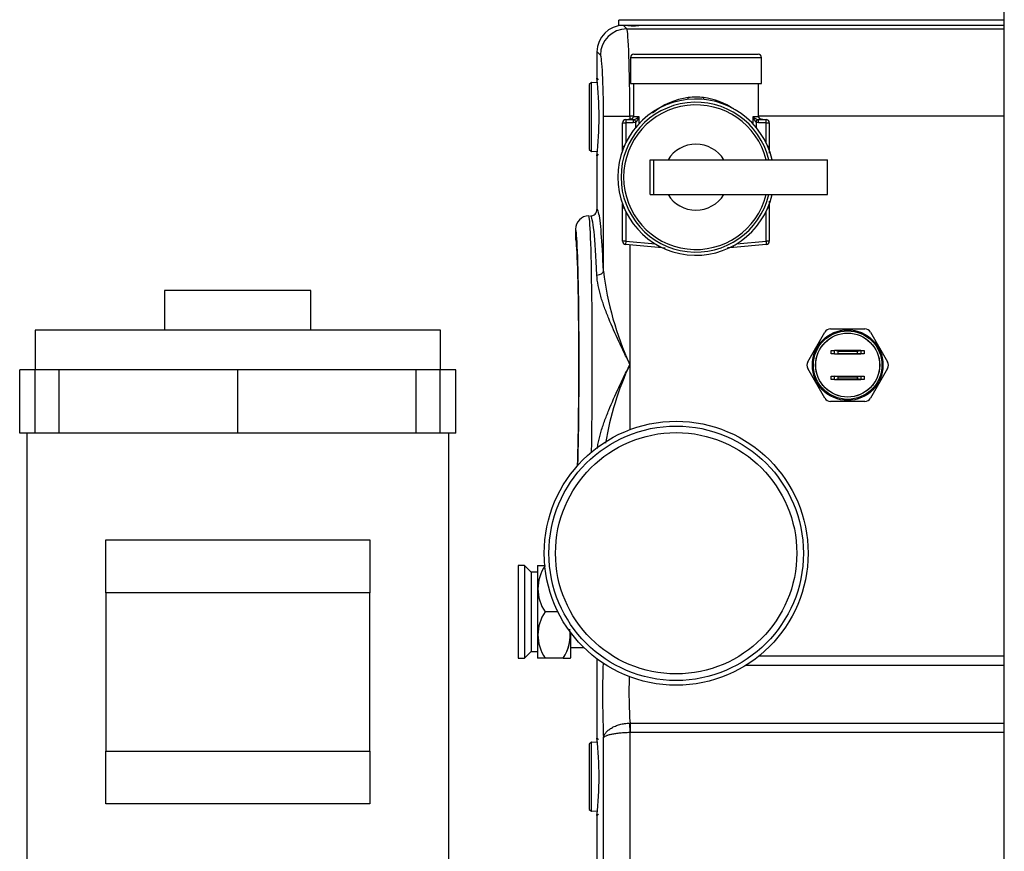
# Model space of a CAD drawing. Extents: x -53 to 50, y -21 to 90.
# Drawn here: x 8 to 17, y 72 to 80 of the extents above; entities that cross this region are included whole.
import ezdxf

# ---------------------------------------------------------------- set-up
doc = ezdxf.new("R2010")
doc.units = 0
doc.header["$LTSCALE"] = 20
doc.header["$MEASUREMENT"] = 0
doc.layers.get('0').update_dxf_attribs({"linetype": 'CONTINUOUS'})
for name, color, linetype in [('BRS2401', 7, 'CONTINUOUS'), ('GTP2002', 7, 'CONTINUOUS'), ('HLC2303', 7, 'CONTINUOUS'), ('JKR6884', 7, 'CONTINUOUS'), ('LBL7542', 7, 'CONTINUOUS'), ('RLV2006', 7, 'CONTINUOUS'), ('TP45PAB', 7, 'CONTINUOUS'), ('TST2301', 7, 'CONTINUOUS'), ('WTR4906', 7, 'CONTINUOUS')]:
    doc.layers.add(name, color=color, linetype=linetype)

# ---------------------------------------------------------------- blocks, each defined once
blk = doc.blocks.new('SE7')
at = {"layer": 'BRS2401', "color": 7, "linetype": 'Continuous'}
for p, q in [((13.0087, 34.7092), (12.9888, 34.6905)), ((13.0087, 34.0549), (13.0087, 34.7092)), ((13.0707, 34.7054), (13.0087, 34.7092)), ((12.9888, 34.6905), (12.9888, 34.0736)), ((12.9888, 34.0736), (13.0087, 34.0549)), ((13.0087, 34.0549), (13.0707, 34.0587)), ((13.0087, 28.4592), (12.9888, 28.4405)), ((13.0087, 27.8049), (13.0087, 28.4592)), ((13.0707, 28.4554), (13.0087, 28.4592)), ((12.9888, 28.4405), (12.9888, 27.8236)), ((12.9888, 27.8236), (13.0087, 27.8049)), ((13.0087, 27.8049), (13.0707, 27.8087))]:
    blk.add_line(p, q, dxfattribs=at)
at = {"layer": 'GTP2002', "color": 7, "linetype": 'Continuous'}
for radius in [1.25, 1.2055, 1.143]:
    blk.add_circle((13.8121, 30.2492), radius, dxfattribs=at)
at = {"layer": 'HLC2303', "color": 7, "linetype": 'Continuous'}
for p, q in [((15.2748, 32.3752), (15.5993, 32.3752)), ((15.0585, 32.063), (15.2207, 32.344)), ((15.6534, 32.344), (15.8157, 32.063)), ((15.2808, 32.1684), (15.3121, 32.1684)), ((15.2808, 32.1371), (15.2808, 32.1684)), ((15.3121, 32.1371), (15.2808, 32.1371)), ((15.5621, 32.1684), (15.3121, 32.1684)), ((15.3121, 32.1371), (15.3121, 32.1684)), ((15.3433, 32.1627), (15.3121, 32.1684)), ((15.3121, 32.1371), (15.3433, 32.1427)), ((15.3121, 32.1371), (15.5621, 32.1371)), ((15.3433, 32.1627), (15.5308, 32.1627)), ((15.3433, 32.1627), (15.3433, 32.1427)), ((15.3433, 32.1427), (15.5308, 32.1427)), ((15.5308, 32.1627), (15.5621, 32.1684)), ((15.5308, 32.1427), (15.5308, 32.1627)), ((15.5621, 32.1371), (15.5308, 32.1427)), ((15.5621, 32.1684), (15.5933, 32.1684)), ((15.5621, 32.1684), (15.5621, 32.1371)), ((15.5933, 32.1371), (15.5621, 32.1371)), ((15.5933, 32.1684), (15.5933, 32.1371)), ((15.2207, 31.7195), (15.0585, 32.0005)), ((15.8157, 32.0005), (15.6534, 31.7195)), ((15.2808, 31.8951), (15.2808, 31.9264)), ((15.2808, 31.9264), (15.3121, 31.9264)), ((15.3121, 31.9264), (15.5621, 31.9264)), ((15.3121, 31.8951), (15.3121, 31.9264)), ((15.3433, 31.9207), (15.3121, 31.9264)), ((15.3433, 31.9207), (15.5308, 31.9207)), ((15.3433, 31.9207), (15.3433, 31.9007)), ((15.5308, 31.9207), (15.5621, 31.9264)), ((15.5308, 31.9007), (15.5308, 31.9207)), ((15.5621, 31.9264), (15.5933, 31.9264)), ((15.5621, 31.9264), (15.5621, 31.8951)), ((15.5933, 31.9264), (15.5933, 31.8951)), ((15.3121, 31.8951), (15.2808, 31.8951)), ((15.3121, 31.8951), (15.3433, 31.9007)), ((15.3121, 31.8951), (15.5621, 31.8951)), ((15.3433, 31.9007), (15.5308, 31.9007)), ((15.5621, 31.8951), (15.5308, 31.9007)), ((15.5933, 31.8951), (15.5621, 31.8951)), ((15.5993, 31.6882), (15.2748, 31.6882))]:
    blk.add_line(p, q, dxfattribs=at)
for radius in [0.3345, 0.3245, 0.3033, 0.3028]:
    blk.add_circle((15.4371, 32.0317), radius, dxfattribs=at)
for centre, start, end in [((15.2748, 32.3127), 90, 150), ((15.5993, 32.3127), 30, 90), ((15.1126, 32.0317), 150, 210), ((15.7615, 32.0317), 330, 30), ((15.2748, 31.7507), 210, 270), ((15.5993, 31.7507), 270, 330)]:
    blk.add_arc(centre, 0.0625, start, end, dxfattribs=at)
at = {"layer": 'JKR6884', "color": 7, "linetype": 'Continuous'}
blk.add_line((16.9212, 18.779), (16.9212, 39.079), dxfattribs=at)
at = {"layer": 'LBL7542', "color": 7, "linetype": 'Continuous'}
for p, q in [((16.9212, 35.3), (13.2677, 35.3)), ((13.2677, 35.2492), (13.2677, 35.3)), ((16.9212, 35.2492), (13.2677, 35.2492))]:
    blk.add_line(p, q, dxfattribs=at)
at = {"layer": 'RLV2006', "color": 7, "linetype": 'Continuous'}
for p, q in [((13.3796, 34.9467), (13.3796, 34.6993)), ((13.3796, 34.9467), (14.6196, 34.9467)), ((13.4096, 34.9767), (14.5896, 34.9767)), ((14.6196, 34.6993), (14.6196, 34.9467)), ((13.3796, 34.6993), (14.6196, 34.6993)), ((13.4076, 34.6993), (13.4076, 34.3879)), ((14.5916, 34.3879), (14.5916, 34.6993)), ((13.3356, 34.3566), (13.4057, 34.3566)), ((13.3356, 34.3566), (13.3356, 34.3256)), ((13.4057, 34.3566), (13.4186, 34.3587)), ((13.4057, 34.3566), (13.4057, 34.3256)), ((13.4076, 34.3879), (13.4578, 34.3879)), ((13.4186, 34.3587), (13.4292, 34.3298)), ((13.4578, 34.3879), (13.4578, 34.3158)), ((14.5413, 34.3158), (14.5413, 34.3879)), ((14.5413, 34.3879), (14.5916, 34.3879)), ((14.5699, 34.3298), (14.5805, 34.3587)), ((14.5805, 34.3587), (14.5935, 34.3566)), ((14.5935, 34.3566), (14.6636, 34.3566)), ((14.5935, 34.3256), (14.5935, 34.3566)), ((14.6636, 34.3256), (14.6636, 34.3566)), ((13.3046, 34.1059), (13.3046, 34.3256)), ((13.3046, 34.3256), (13.3356, 34.3256)), ((13.3356, 34.3256), (13.3356, 34.1384)), ((13.4057, 34.3256), (13.3356, 34.3256)), ((13.4292, 34.3298), (13.4057, 34.3256)), ((13.4292, 34.2832), (13.4292, 34.3298)), ((14.5935, 34.3256), (14.5699, 34.3298)), ((14.5699, 34.3298), (14.5699, 34.2832)), ((14.6636, 34.3256), (14.5935, 34.3256)), ((14.6636, 34.1384), (14.6636, 34.3256)), ((14.6636, 34.3256), (14.6946, 34.3256)), ((14.6946, 34.3256), (14.6946, 34.1059)), ((13.3046, 34.1059), (13.3206, 34.1059)), ((13.3046, 34.048), (13.3046, 34.1059)), ((14.6786, 34.1059), (14.6946, 34.1059)), ((14.6946, 34.1059), (14.6946, 34.0407)), ((13.5645, 33.6467), (13.5645, 33.9767)), ((13.5645, 33.9767), (13.6001, 33.9767)), ((13.6001, 33.6467), (13.6001, 33.9767)), ((13.6001, 33.9767), (15.2466, 33.9767)), ((15.2466, 33.6467), (15.2466, 33.9767)), ((13.5645, 33.6467), (13.6001, 33.6467)), ((13.6001, 33.6467), (15.2466, 33.6467)), ((13.3046, 33.5176), (13.3046, 33.5577)), ((13.3046, 33.2041), (13.3046, 33.5176)), ((13.3206, 33.5176), (13.3046, 33.5176)), ((14.6946, 33.5176), (14.6786, 33.5176)), ((14.6946, 33.5838), (14.6946, 33.5176)), ((14.6946, 33.5176), (14.6946, 33.2041)), ((13.3356, 33.4851), (13.3356, 33.2041)), ((14.6636, 33.2041), (14.6636, 33.4851)), ((13.3356, 33.2041), (13.3046, 33.2041)), ((13.3356, 33.2041), (13.3329, 33.1732)), ((13.6443, 33.1459), (13.3329, 33.1732)), ((13.3356, 33.2041), (13.6148, 33.1796)), ((13.6457, 33.1619), (13.6443, 33.1459)), ((13.7074, 33.1404), (13.6443, 33.1459)), ((14.3548, 33.1459), (14.2973, 33.1409)), ((14.3534, 33.1619), (14.3548, 33.1459)), ((14.6663, 33.1732), (14.3548, 33.1459)), ((14.3843, 33.1796), (14.6636, 33.2041)), ((14.6946, 33.2041), (14.6636, 33.2041)), ((14.6636, 33.2041), (14.6663, 33.1732))]:
    blk.add_line(p, q, dxfattribs=at)
for centre, radius, start, end in [((13.4096, 34.9467), 0.03, 90, 180), ((14.5896, 34.9467), 0.03, 0, 90), ((13.9996, 33.8117), 0.74, 12.88371, 347.11629), ((13.9996, 33.8117), 0.71, 13.43808, 346.56192), ((14.0148, 33.8986), 0.6726, 97.5367, 129.30954), ((13.9996, 33.9203), 0.6493, 83.54388, 96.45612), ((13.9858, 33.9009), 0.6701, 56.35241, 82.55874), ((13.9996, 33.8117), 0.685, 13.93824, 346.06176), ((13.3356, 34.3256), 0.031, 90, 180), ((13.3763, 34.3879), 0.0312, 270, 360), ((13.3856, 34.444), 0.0915, 291.17, 322.14359), ((13.3615, 34.3992), 0.0969, 314.27803, 353.29496), ((14.6376, 34.3992), 0.0969, 186.70504, 225.72197), ((14.6135, 34.444), 0.0915, 217.85641, 248.83), ((14.6228, 34.3879), 0.0313, 180, 270), ((14.6636, 34.3256), 0.031, 0, 90), ((13.9996, 33.8117), 0.312, 31.92753, 148.07247), ((13.9996, 33.8117), 0.312, 211.92753, 328.07247), ((13.3356, 33.2041), 0.031, 180, 265), ((14.6636, 33.2041), 0.031, 275, 360)]:
    blk.add_arc(centre, radius, start, end, dxfattribs=at)
for centre, major_axis, start_param, end_param in [((13.9188, 34.5654), (-0.0067, 0.0626), 4.422024, 4.699246), ((14.0803, 34.5654), (0.0067, 0.0626), 1.583939, 1.861161)]:
    blk.add_ellipse(centre, major_axis=major_axis, ratio=0.122633, start_param=start_param, end_param=end_param, dxfattribs=at)
for points, knots in [([(13.4054, 34.3767), (13.4019, 34.3726), (13.392, 34.3639), (13.3753, 34.3567), (13.3653, 34.3574), (13.3617, 34.3577)], [0.5091334, 0.5091334, 0.5091334, 0.5091334, 0.689677, 0.9043854, 1, 1, 1, 1]), ([(14.634, 34.3577), (14.6283, 34.358), (14.6171, 34.3588), (14.6025, 34.3674), (14.5954, 34.3747), (14.5931, 34.3775)], [0, 0, 0, 0, 0.151915, 0.3544021, 0.4786254, 0.4786254, 0.4786254, 0.4786254])]:
    blk.add_open_spline(points, degree=3, knots=knots, dxfattribs=at)
at = {"layer": 'TP45PAB', "color": 7, "linetype": 'Continuous'}
for p, q in [((10.3522, 32.7383), (8.9647, 32.7383)), ((8.9647, 32.7383), (8.9647, 32.3633)), ((10.3522, 32.3633), (10.3522, 32.7383)), ((11.5785, 32.3633), (7.7385, 32.3633)), ((7.7385, 32.3633), (7.7385, 31.9883)), ((11.5785, 31.9883), (11.5785, 32.3633)), ((7.5922, 31.3883), (7.5922, 31.9883)), ((7.7401, 31.9883), (7.5922, 31.9883)), ((7.7401, 31.3883), (7.7401, 31.9883)), ((7.9674, 31.9883), (7.7401, 31.9883)), ((7.9674, 31.3883), (7.9674, 31.9883)), ((9.6585, 31.9883), (7.9674, 31.9883)), ((9.6585, 31.3883), (9.6585, 31.9883)), ((11.3495, 31.9883), (9.6585, 31.9883)), ((11.3495, 31.3883), (11.3495, 31.9883)), ((11.5768, 31.9883), (11.3495, 31.9883)), ((11.5768, 31.3883), (11.5768, 31.9883)), ((11.7247, 31.9883), (11.5768, 31.9883)), ((11.7247, 31.3883), (11.7247, 31.9883)), ((7.7401, 31.3883), (7.5922, 31.3883)), ((7.6585, 31.3883), (7.6585, 26.8633)), ((7.9674, 31.3883), (7.7401, 31.3883)), ((9.6585, 31.3883), (7.9674, 31.3883)), ((11.3495, 31.3883), (9.6585, 31.3883)), ((11.5768, 31.3883), (11.3495, 31.3883)), ((11.7247, 31.3883), (11.5768, 31.3883)), ((11.6585, 26.8633), (11.6585, 31.3883)), ((8.4085, 30.3758), (10.9085, 30.3758)), ((8.4085, 29.8758), (8.4085, 30.3758)), ((10.9085, 30.3758), (10.9085, 29.8758)), ((8.4085, 29.8758), (8.4085, 28.3758)), ((10.9085, 29.8758), (8.4085, 29.8758)), ((10.9085, 28.3758), (10.9085, 29.8758)), ((8.4085, 28.3758), (10.9085, 28.3758)), ((8.4085, 27.8758), (8.4085, 28.3758)), ((10.9085, 28.3758), (10.9085, 27.8758)), ((10.9085, 27.8758), (8.4085, 27.8758))]:
    blk.add_line(p, q, dxfattribs=at)
at = {"layer": 'TST2301', "color": 7, "linetype": 'Continuous'}
for p, q in [((12.3756, 30.1325), (12.3136, 30.1325)), ((12.3136, 30.1325), (12.3136, 29.2565)), ((12.3756, 30.1325), (12.3756, 29.2565)), ((12.4376, 30.0695), (12.3756, 30.1325)), ((12.4996, 30.0695), (12.4376, 30.0695)), ((12.4376, 30.0695), (12.4376, 29.3195)), ((12.5019, 30.132), (12.4996, 30.1297)), ((12.4996, 30.1297), (12.4996, 29.2594)), ((12.502, 30.132), (12.5696, 30.132)), ((12.6919, 29.6945), (12.5696, 29.6945)), ((12.8121, 29.4992), (12.8121, 29.2594)), ((12.3756, 29.2565), (12.4376, 29.3195)), ((12.4376, 29.3195), (12.4996, 29.3195)), ((12.8121, 29.357), (12.9366, 29.357)), ((12.3136, 29.2565), (12.3756, 29.2565)), ((12.4996, 29.2594), (12.5019, 29.257)), ((12.5696, 29.257), (12.5019, 29.257)), ((12.7421, 29.257), (12.5696, 29.257)), ((12.7421, 29.257), (12.8097, 29.257)), ((12.8098, 29.257), (12.8121, 29.2594))]:
    blk.add_line(p, q, dxfattribs=at)
for centre, start, end in [((12.8945, 29.9133), 146.05197, 213.94803), ((12.8945, 29.4758), 146.05197, 213.94803), ((12.4171, 29.4758), 326.05197, 7.93128), ((12.4171, 29.4758), 326.05197, 6.69149)]:
    blk.add_arc(centre, 0.3917, start, end, dxfattribs=at)
at = {"layer": 'WTR4906', "color": 7, "linetype": 'Continuous'}
for p, q in [((13.3117, 35.2492), (13.3443, 35.2167)), ((13.3443, 35.2167), (16.9212, 35.2167)), ((13.0946, 34.967), (13.0621, 34.9996)), ((13.0621, 34.749), (13.0621, 34.9996)), ((13.0755, 34.7351), (13.0621, 34.749)), ((13.1234, 34.3897), (13.373, 34.3897)), ((13.1234, 32.9227), (13.1234, 34.3897)), ((13.4076, 34.3897), (13.373, 34.3897)), ((13.373, 34.3897), (13.373, 34.358)), ((16.9212, 34.3897), (14.5916, 34.3897)), ((13.0621, 34.0151), (13.0755, 34.029)), ((13.0621, 33.507), (13.0621, 34.0151)), ((12.859, 33.3195), (12.859, 33.2258)), ((13.373, 33.1697), (13.373, 32.0383)), ((13.373, 32.0383), (13.373, 31.4196)), ((13.0621, 28.499), (13.0621, 29.2492)), ((14.597, 29.2764), (16.9212, 29.2764)), ((16.9212, 29.1856), (14.4687, 29.1856)), ((13.371, 28.6409), (13.3751, 28.641)), ((13.371, 28.6409), (13.373, 28.5502)), ((13.3751, 28.641), (16.9212, 28.641)), ((13.3751, 28.641), (13.3751, 28.5502)), ((13.3751, 28.5502), (13.373, 28.5502)), ((13.373, 28.5502), (13.373, 25.7883)), ((16.9212, 28.5502), (13.3751, 28.5502)), ((13.0755, 28.4851), (13.0621, 28.499)), ((13.1234, 26.6727), (13.1234, 28.4999)), ((13.0621, 27.7651), (13.0755, 27.779)), ((13.0621, 27.257), (13.0621, 27.7651))]:
    blk.add_line(p, q, dxfattribs=at)
for centre, radius, start, end in [((9.6686, 34.382), 3.4132, 353.82815, 6.17185), ((12.9995, 33.5071), 0.0625, 269.95559, 359.96249), ((12.984, 33.3195), 0.125, 89.9917, 179.99058), ((16.0253, 33.2644), 2.9219, 186.71553, 204.811), ((16.0253, 30.8122), 2.9219, 155.189, 170.53127), ((9.6686, 28.132), 3.4132, 353.82815, 6.17185)]:
    blk.add_arc(centre, radius, start, end, dxfattribs=at)
for centre, major_axis, ratio, start_param, end_param in [((13.3124, 34.9989), (0.1773, -0.1773), 0.997265, 2.357564, 3.925621), ((13.3443, 34.967), (-0.1768, -0.1768), 0.997265, 3.92836, 5.496418), ((13.3427, 34.3897), (0, 0.8281), 0.036586, 4.712389, 6.230825), ((13.4057, 35.2492), (0.052, 0), 0.052408, 3.141593, 6.283185), ((13.0931, 34.3897), (0, 0.5781), 0.052408, 4.712389, 6.230825), ((13.0619, 32.0383), (0, 1.4688), 0.052408, 6.079864, 6.280958), ((12.984, 32.0383), (0, 1.4063), 0.023858, 4.081597, 6.283185), ((12.9995, 32.0383), (0, -1.4063), 0.054737, 2.21701, 3.141593), ((13.0619, 32.0383), (0, 1.4688), 0.052408, 5.358603, 6.079864), ((12.8591, 32.0383), (0, -1.2812), 0.026186, 2.981535, 3.144147), ((12.8589, 32.0383), (0, 1.1875), 0.026186, 3.772077, 6.282367), ((12.8591, 32.0383), (0, -1.2812), 0.026186, 0.730261, 2.981535), ((13.0609, 32.9227), (-0.0625, -0.0025), 0.601868, 1.54701, 3.076011), ((13.1479, 28.9133), (0, -0.625), 0.052408, 4.219662, 5.435123), ((13.3976, 28.9133), (0, 0.375), 0.087346, 1.108094, 2.383552)]:
    blk.add_ellipse(centre, major_axis=major_axis, ratio=ratio, start_param=start_param, end_param=end_param, dxfattribs=at)
for points, knots in [([(13.373, 32.0383), (13.3686, 32.0474), (13.3642, 32.0565), (13.3555, 32.0747), (13.3511, 32.0838), (13.338, 32.1111), (13.3292, 32.1293), (13.3032, 32.1838), (13.286, 32.2201), (13.2353, 32.3291), (13.2031, 32.4009), (13.1595, 32.5073), (13.1457, 32.5427), (13.1266, 32.5955), (13.1205, 32.6131), (13.1089, 32.6482), (13.1034, 32.6658), (13.0881, 32.7181), (13.0795, 32.7523), (13.0666, 32.8195), (13.0623, 32.8526), (13.0609, 32.8851)], [0, 0, 0, 0, 0.03125, 0.03125, 0.0625, 0.0625, 0.125, 0.125, 0.25, 0.25, 0.5, 0.5, 0.625, 0.625, 0.6875, 0.6875, 0.75, 0.75, 0.875, 0.875, 1, 1, 1, 1]), ([(13.0654, 31.2431), (13.0674, 31.2589), (13.07, 31.2747), (13.0795, 31.3243), (13.0881, 31.3585), (13.1034, 31.4108), (13.1089, 31.4284), (13.1205, 31.4635), (13.1266, 31.4811), (13.1457, 31.5339), (13.1595, 31.5693), (13.2031, 31.6757), (13.2353, 31.7475), (13.286, 31.8565), (13.3032, 31.8928), (13.3292, 31.9473), (13.338, 31.9655), (13.3511, 31.9928), (13.3555, 32.0019), (13.3642, 32.0201), (13.3686, 32.0292), (13.373, 32.0383)], [0.065579, 0.065579, 0.065579, 0.065579, 0.125, 0.125, 0.25, 0.25, 0.3125, 0.3125, 0.375, 0.375, 0.5, 0.5, 0.75, 0.75, 0.875, 0.875, 0.9375, 0.9375, 0.96875, 0.96875, 1, 1, 1, 1]), ([(13.1234, 28.4999), (13.1235, 28.5019), (13.1238, 28.504), (13.1245, 28.5081), (13.125, 28.5102), (13.1266, 28.5164), (13.1281, 28.5206), (13.1336, 28.533), (13.1387, 28.5412), (13.1483, 28.5532), (13.1518, 28.5572), (13.1596, 28.565), (13.1639, 28.5689), (13.1775, 28.5803), (13.1876, 28.5874), (13.2102, 28.6008), (13.2228, 28.607), (13.2492, 28.618), (13.2632, 28.6228), (13.2853, 28.6289), (13.2929, 28.6308), (13.3081, 28.634), (13.3158, 28.6354), (13.3391, 28.6389), (13.3549, 28.6404), (13.371, 28.6409)], [0, 0, 0, 0, 0.03125, 0.03125, 0.0625, 0.0625, 0.125, 0.125, 0.25, 0.25, 0.3125, 0.3125, 0.375, 0.375, 0.5, 0.5, 0.625, 0.625, 0.75, 0.75, 0.8125, 0.8125, 0.875, 0.875, 1, 1, 1, 1]), ([(13.373, 28.5502), (13.3569, 28.55), (13.341, 28.5495), (13.3177, 28.5483), (13.3099, 28.5478), (13.2946, 28.5466), (13.287, 28.546), (13.2648, 28.5438), (13.2508, 28.5422), (13.2242, 28.5383), (13.2116, 28.5361), (13.1888, 28.5313), (13.1785, 28.5288), (13.1648, 28.5248), (13.1605, 28.5234), (13.1526, 28.5206), (13.149, 28.5192), (13.1392, 28.5148), (13.1341, 28.5119), (13.1284, 28.5074), (13.1269, 28.5059), (13.1251, 28.5036), (13.1246, 28.5029), (13.1239, 28.5014), (13.1236, 28.5006), (13.1234, 28.4999)], [0, 0, 0, 0, 0.125, 0.125, 0.1875, 0.1875, 0.25, 0.25, 0.375, 0.375, 0.5, 0.5, 0.625, 0.625, 0.6875, 0.6875, 0.75, 0.75, 0.875, 0.875, 0.9375, 0.9375, 0.96875, 0.96875, 1, 1, 1, 1])]:
    blk.add_open_spline(points, degree=3, knots=knots, dxfattribs=at)

msp = doc.modelspace()

# ---------------------------------------------------------------- block references
at = {"color": 0}
msp.add_blockref('SE7', (0, 44.9171), dxfattribs=at).dxf.unprotected_set("ltscale", 0)

doc.saveas('drawing.dxf')
